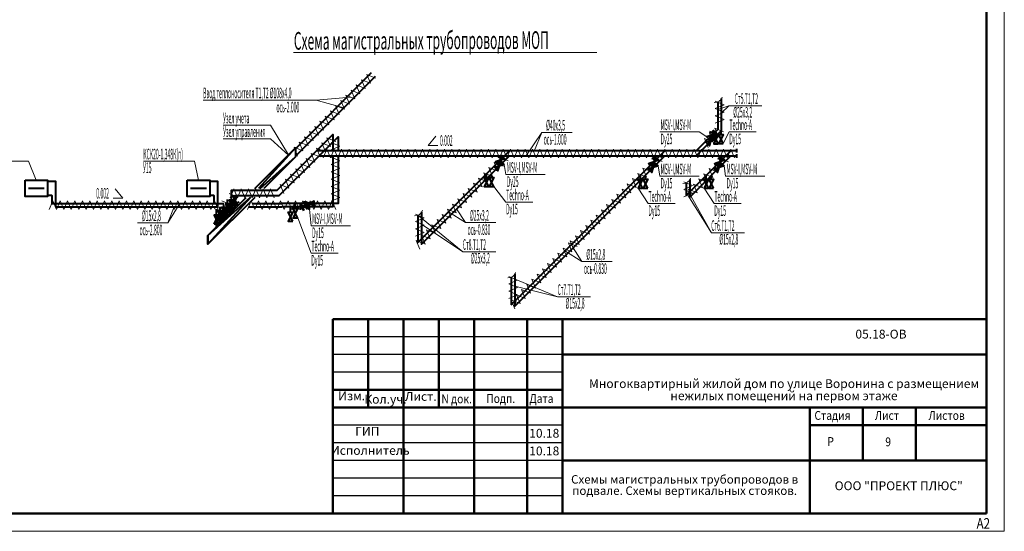
# Model space of a CAD drawing. Units: millimetres. Extents: x 1578119 to 3796066, y -3947109 to -1836483.
# Drawn here: x 1767198 to 1795060, y -2299175 to -2284700 of the extents above; entities that cross this region are included whole.
import ezdxf
from ezdxf.enums import TextEntityAlignment as Align

# ---------------------------------------------------------------- set-up
doc = ezdxf.new("R2010")
doc.units = ezdxf.units.MM
doc.header["$LTSCALE"] = 0.4
for name, color, linetype, lineweight in [('Изоляция', 2, 'Continuous', 13), ('Надписи', 150, 'Continuous', 13), ('Отопление', 20, 'Continuous', 40)]:
    doc.layers.add(name, color=color, linetype=linetype, lineweight=lineweight)
doc.styles.add('Simplex.shx', font='simplex.shx', dxfattribs={"width": 0.75, "oblique": 15, "height": 270})
doc.styles.add('Стиль Таня 1', font='simplex.shx', dxfattribs={"width": 0.8, "oblique": 15})
doc.styles.add('стиль1', font='simplex.shx', dxfattribs={"width": 0.7, "oblique": 10, "height": 330})
doc.styles.add('стиль4', font='simplex.shx', dxfattribs={"width": 0.7, "height": 3})

msp = doc.modelspace()

# ---------------------------------------------------------------- linework, layer by layer
at = {"lineweight": 15}
for p, q in [((1795060, -2299175), (1795060, -2257175)), ((1735660, -2299175), (1795060, -2299175))]:
    msp.add_line(p, q, dxfattribs=at)
at = {"lineweight": 50}
for p, q in [((1794560, -2298675), (1794560, -2257675)), ((1737660, -2298675), (1794560, -2298675))]:
    msp.add_line(p, q, dxfattribs=at)
at = {"color": 7, "lineweight": 50}
for p, q in [((1776060, -2293175), (1776060, -2298675)), ((1794560, -2293175), (1776060, -2293175)), ((1777060, -2293175), (1777060, -2295675)), ((1778060, -2293175), (1778060, -2298675)), ((1779060, -2293175), (1779060, -2295675)), ((1780060, -2293175), (1780060, -2298675)), ((1781560, -2293175), (1781560, -2298675)), ((1782560, -2293175), (1782560, -2298675)), ((1794560, -2298675), (1794560, -2293175)), ((1782560, -2294175), (1794560, -2294175)), ((1782560, -2295175), (1776060, -2295175)), ((1794560, -2295675), (1776060, -2295675)), ((1789560, -2295675), (1789560, -2298675)), ((1791060, -2295675), (1791060, -2297175)), ((1792560, -2295675), (1792560, -2297175)), ((1794560, -2296175), (1789560, -2296175)), ((1782560, -2297175), (1794560, -2297175)), ((1776060, -2298675), (1794560, -2298675))]:
    msp.add_line(p, q, dxfattribs=at)
at = {"color": 7}
for p, q in [((1782560, -2293675), (1776060, -2293675)), ((1782560, -2294175), (1776060, -2294175)), ((1782560, -2294675), (1776060, -2294675)), ((1782560, -2296175), (1776060, -2296175)), ((1782560, -2296675), (1776060, -2296675)), ((1782560, -2297175), (1776060, -2297175)), ((1782560, -2297675), (1776060, -2297675)), ((1782560, -2298175), (1776060, -2298175))]:
    msp.add_line(p, q, dxfattribs=at)
at = {"layer": 'Изоляция'}
for points in [[(1777268.3, -2286353.5), (1777018, -2286250.2), (1777121.3, -2286500.5)], [(1776974.4, -2286647.4), (1776724.1, -2286544.1), (1776827.4, -2286794.4)], [(1777121.3, -2286500.5), (1776871.1, -2286397.2), (1776974.4, -2286647.4)], [(1776680.4, -2286941.4), (1776430.2, -2286838.1), (1776533.4, -2287088.3)], [(1776827.4, -2286794.4), (1776577.1, -2286691.1), (1776680.4, -2286941.4)], [(1776386.5, -2287235.3), (1776136.2, -2287132), (1776239.5, -2287382.3)], [(1776533.4, -2287088.3), (1776283.2, -2286985), (1776386.5, -2287235.3)], [(1786880.1, -2287208.8), (1787130.1, -2287104.9), (1786880.1, -2287000.9)], [(1776092.5, -2287529.2), (1775842.3, -2287425.9), (1775945.6, -2287676.2)], [(1776239.5, -2287382.3), (1775989.2, -2287279), (1776092.5, -2287529.2)], [(1786880.1, -2287416.6), (1787130.1, -2287312.7), (1786880.1, -2287208.8)], [(1786880.1, -2287624.5), (1787130.1, -2287520.6), (1786880.1, -2287416.6)], [(1775798.6, -2287823.2), (1775548.3, -2287719.9), (1775651.6, -2287970.1)], [(1775945.6, -2287676.2), (1775695.3, -2287572.9), (1775798.6, -2287823.2)], [(1775651.6, -2287970.1), (1775401.4, -2287866.9), (1775504.7, -2288117.1)], [(1786969.9, -2288019.6), (1786719.6, -2287916.3), (1786822.9, -2288166.6)], [(1787116.8, -2287872.7), (1786866.6, -2287769.4), (1786969.9, -2288019.6)], [(1775357.7, -2288264.1), (1775107.4, -2288160.8), (1775210.7, -2288411.1)], [(1775504.7, -2288117.1), (1775254.4, -2288013.8), (1775357.7, -2288264.1)], [(1775994.5, -2288290.6), (1775744.2, -2288187.3), (1775847.5, -2288437.5)], [(1776141.4, -2288143.6), (1775891.2, -2288040.3), (1775994.5, -2288290.6)], [(1776010.4, -2288383.6), (1776260.4, -2288279.7), (1776010.4, -2288175.8)], [(1786822.9, -2288166.6), (1786572.6, -2288063.3), (1786675.9, -2288313.6)], [(1775210.7, -2288411.1), (1774960.5, -2288307.8), (1775063.8, -2288558)], [(1775700.5, -2288584.5), (1775450.3, -2288481.2), (1775553.6, -2288731.5)], [(1775847.5, -2288437.5), (1775597.2, -2288334.2), (1775700.5, -2288584.5)], [(1775997.2, -2288612.7), (1775893.3, -2288362.7), (1775789.4, -2288612.7)], [(1776205.1, -2288612.7), (1776101.1, -2288362.7), (1775997.2, -2288612.7)], [(1776412.9, -2288612.7), (1776309, -2288362.7), (1776205.1, -2288612.7)], [(1776620.8, -2288612.7), (1776516.8, -2288362.7), (1776412.9, -2288612.7)], [(1776828.6, -2288612.7), (1776724.7, -2288362.7), (1776620.8, -2288612.7)], [(1777036.4, -2288612.7), (1776932.5, -2288362.7), (1776828.6, -2288612.7)], [(1777244.3, -2288612.7), (1777140.4, -2288362.7), (1777036.4, -2288612.7)], [(1777452.1, -2288612.7), (1777348.2, -2288362.7), (1777244.3, -2288612.7)], [(1777660, -2288612.7), (1777556.1, -2288362.7), (1777452.1, -2288612.7)], [(1777867.8, -2288612.7), (1777763.9, -2288362.7), (1777660, -2288612.7)], [(1778075.7, -2288612.7), (1777971.7, -2288362.7), (1777867.8, -2288612.7)], [(1778283.5, -2288612.7), (1778179.6, -2288362.7), (1778075.7, -2288612.7)], [(1778491.4, -2288612.7), (1778387.4, -2288362.7), (1778283.5, -2288612.7)], [(1778699.2, -2288612.7), (1778595.3, -2288362.7), (1778491.4, -2288612.7)], [(1778907.1, -2288612.7), (1778803.1, -2288362.7), (1778699.2, -2288612.7)], [(1779114.9, -2288612.7), (1779011, -2288362.7), (1778907.1, -2288612.7)], [(1779322.7, -2288612.7), (1779218.8, -2288362.7), (1779114.9, -2288612.7)], [(1779530.6, -2288612.7), (1779426.7, -2288362.7), (1779322.7, -2288612.7)], [(1779738.4, -2288612.7), (1779634.5, -2288362.7), (1779530.6, -2288612.7)], [(1779946.3, -2288612.7), (1779842.4, -2288362.7), (1779738.4, -2288612.7)], [(1780154.1, -2288612.7), (1780050.2, -2288362.7), (1779946.3, -2288612.7)], [(1780362, -2288612.7), (1780258.1, -2288362.7), (1780154.1, -2288612.7)], [(1780569.8, -2288612.7), (1780465.9, -2288362.7), (1780362, -2288612.7)], [(1780777.7, -2288612.7), (1780673.7, -2288362.7), (1780569.8, -2288612.7)], [(1780985.5, -2288612.7), (1780881.6, -2288362.7), (1780777.7, -2288612.7)], [(1781193.4, -2288612.7), (1781089.4, -2288362.7), (1780985.5, -2288612.7)], [(1781401.2, -2288612.7), (1781297.3, -2288362.7), (1781193.4, -2288612.7)], [(1781609.1, -2288612.7), (1781505.1, -2288362.7), (1781401.2, -2288612.7)], [(1781816.9, -2288612.7), (1781713, -2288362.7), (1781609.1, -2288612.7)], [(1782024.7, -2288612.7), (1781920.8, -2288362.7), (1781816.9, -2288612.7)], [(1782232.6, -2288612.7), (1782128.7, -2288362.7), (1782024.7, -2288612.7)], [(1782440.4, -2288612.7), (1782336.5, -2288362.7), (1782232.6, -2288612.7)], [(1782648.3, -2288612.7), (1782544.4, -2288362.7), (1782440.4, -2288612.7)], [(1782856.1, -2288612.7), (1782752.2, -2288362.7), (1782648.3, -2288612.7)], [(1783064, -2288612.7), (1782960.1, -2288362.7), (1782856.1, -2288612.7)], [(1783271.8, -2288612.7), (1783167.9, -2288362.7), (1783064, -2288612.7)], [(1783479.7, -2288612.7), (1783375.7, -2288362.7), (1783271.8, -2288612.7)], [(1783687.5, -2288612.7), (1783583.6, -2288362.7), (1783479.7, -2288612.7)], [(1783895.4, -2288612.7), (1783791.4, -2288362.7), (1783687.5, -2288612.7)], [(1784103.2, -2288612.7), (1783999.3, -2288362.7), (1783895.4, -2288612.7)], [(1784311.1, -2288612.7), (1784207.1, -2288362.7), (1784103.2, -2288612.7)], [(1784518.9, -2288612.7), (1784415, -2288362.7), (1784311.1, -2288612.7)], [(1784726.7, -2288612.7), (1784622.8, -2288362.7), (1784518.9, -2288612.7)], [(1784934.6, -2288612.7), (1784830.7, -2288362.7), (1784726.7, -2288612.7)], [(1785142.4, -2288612.7), (1785038.5, -2288362.7), (1784934.6, -2288612.7)], [(1785350.3, -2288612.7), (1785246.4, -2288362.7), (1785142.4, -2288612.7)], [(1785558.1, -2288612.7), (1785454.2, -2288362.7), (1785350.3, -2288612.7)], [(1785766, -2288612.7), (1785662.1, -2288362.7), (1785558.1, -2288612.7)], [(1785973.8, -2288612.7), (1785869.9, -2288362.7), (1785766, -2288612.7)], [(1786181.7, -2288612.7), (1786077.7, -2288362.7), (1785973.8, -2288612.7)], [(1786389.5, -2288612.7), (1786285.6, -2288362.7), (1786181.7, -2288612.7)], [(1786597.4, -2288612.7), (1786493.4, -2288362.7), (1786389.5, -2288612.7)], [(1786805.2, -2288612.7), (1786701.3, -2288362.7), (1786597.4, -2288612.7)], [(1787013.1, -2288612.7), (1786909.1, -2288362.7), (1786805.2, -2288612.7)], [(1787220.9, -2288612.7), (1787117, -2288362.7), (1787013.1, -2288612.7)], [(1787428.7, -2288612.7), (1787324.8, -2288362.7), (1787220.9, -2288612.7)], [(1775406.6, -2288878.4), (1775156.3, -2288775.1), (1775259.6, -2289025.4)], [(1775553.6, -2288731.5), (1775303.3, -2288628.2), (1775406.6, -2288878.4)], [(1776010.4, -2288799.3), (1776260.4, -2288695.4), (1776010.4, -2288591.5)], [(1776010.4, -2289007.2), (1776260.4, -2288903.2), (1776010.4, -2288799.3)], [(1780874.7, -2288842.6), (1780624.4, -2288739.4), (1780727.7, -2288989.6)], [(1781021.7, -2288695.7), (1780771.4, -2288592.4), (1780874.7, -2288842.6)], [(1785230.7, -2288859.9), (1784980.4, -2288756.6), (1785083.7, -2289006.9)], [(1785377.6, -2288712.9), (1785127.4, -2288609.7), (1785230.7, -2288859.9)], [(1787104.3, -2288867.7), (1786854, -2288764.4), (1786957.3, -2289014.7)], [(1787251.2, -2288720.7), (1787001, -2288617.4), (1787104.3, -2288867.7)], [(1775112.7, -2289172.4), (1774862.4, -2289069.1), (1774965.7, -2289319.3)], [(1775259.6, -2289025.4), (1775009.4, -2288922.1), (1775112.7, -2289172.4)], [(1776010.4, -2289215), (1776260.4, -2289111.1), (1776010.4, -2289007.2)], [(1780580.8, -2289136.6), (1780330.5, -2289033.3), (1780433.8, -2289283.6)], [(1780727.7, -2288989.6), (1780477.5, -2288886.3), (1780580.8, -2289136.6)], [(1784936.7, -2289153.9), (1784686.5, -2289050.6), (1784789.7, -2289300.8)], [(1785083.7, -2289006.9), (1784833.4, -2288903.6), (1784936.7, -2289153.9)], [(1786810.3, -2289161.6), (1786560.1, -2289058.3), (1786663.4, -2289308.6)], [(1786957.3, -2289014.7), (1786707, -2288911.4), (1786810.3, -2289161.6)], [(1774818.7, -2289466.3), (1774568.5, -2289363), (1774671.8, -2289613.3)], [(1774965.7, -2289319.3), (1774715.4, -2289216), (1774818.7, -2289466.3)], [(1776010.4, -2289422.9), (1776260.4, -2289318.9), (1776010.4, -2289215)], [(1780286.8, -2289430.5), (1780036.6, -2289327.2), (1780139.8, -2289577.5)], [(1780433.8, -2289283.6), (1780183.5, -2289180.3), (1780286.8, -2289430.5)], [(1784642.8, -2289447.8), (1784392.5, -2289344.5), (1784495.8, -2289594.8)], [(1784789.7, -2289300.8), (1784539.5, -2289197.5), (1784642.8, -2289447.8)], [(1785987.2, -2289499.8), (1786237.2, -2289395.9), (1785987.2, -2289292)], [(1786516.4, -2289455.6), (1786266.1, -2289352.3), (1786369.4, -2289602.5)], [(1786663.4, -2289308.6), (1786413.1, -2289205.3), (1786516.4, -2289455.6)], [(1773128.2, -2289825), (1773378.2, -2289721.1), (1773128.2, -2289617.1)], [(1773363, -2289735.5), (1773259.1, -2289485.5), (1773155.2, -2289735.5)], [(1773570.9, -2289735.5), (1773466.9, -2289485.5), (1773363, -2289735.5)], [(1773778.7, -2289735.5), (1773674.8, -2289485.5), (1773570.9, -2289735.5)], [(1773986.6, -2289735.5), (1773882.6, -2289485.5), (1773778.7, -2289735.5)], [(1774194.4, -2289735.5), (1774090.5, -2289485.5), (1773986.6, -2289735.5)], [(1774402.2, -2289735.5), (1774298.3, -2289485.5), (1774194.4, -2289735.5)], [(1776010.4, -2289630.7), (1776260.4, -2289526.8), (1776010.4, -2289422.9)], [(1776010.4, -2289838.5), (1776260.4, -2289734.6), (1776010.4, -2289630.7)], [(1779992.9, -2289724.5), (1779742.6, -2289621.2), (1779845.9, -2289871.4)], [(1780139.8, -2289577.5), (1779889.6, -2289474.2), (1779992.9, -2289724.5)], [(1784348.8, -2289741.7), (1784098.6, -2289638.4), (1784201.9, -2289888.7)], [(1784495.8, -2289594.8), (1784245.5, -2289491.5), (1784348.8, -2289741.7)], [(1785987.2, -2289707.7), (1786237.2, -2289603.8), (1785987.2, -2289499.8)], [(1786369.4, -2289602.5), (1786119.2, -2289499.3), (1786222.5, -2289749.5)], [(1768243.4, -2290071.8), (1768139.5, -2289821.8), (1768035.6, -2290071.8)], [(1768451.3, -2290071.8), (1768347.4, -2289821.8), (1768243.4, -2290071.8)], [(1768659.1, -2290071.8), (1768555.2, -2289821.8), (1768451.3, -2290071.8)], [(1768867, -2290071.8), (1768763, -2289821.8), (1768659.1, -2290071.8)], [(1769074.8, -2290071.8), (1768970.9, -2289821.8), (1768867, -2290071.8)], [(1769282.7, -2290071.8), (1769178.7, -2289821.8), (1769074.8, -2290071.8)], [(1769490.5, -2290071.8), (1769386.6, -2289821.8), (1769282.7, -2290071.8)], [(1769698.4, -2290071.8), (1769594.4, -2289821.8), (1769490.5, -2290071.8)], [(1769906.2, -2290071.8), (1769802.3, -2289821.8), (1769698.4, -2290071.8)], [(1770114, -2290071.8), (1770010.1, -2289821.8), (1769906.2, -2290071.8)], [(1770321.9, -2290071.8), (1770218, -2289821.8), (1770114, -2290071.8)], [(1770529.7, -2290071.8), (1770425.8, -2289821.8), (1770321.9, -2290071.8)], [(1770737.6, -2290071.8), (1770633.7, -2289821.8), (1770529.7, -2290071.8)], [(1770945.4, -2290071.8), (1770841.5, -2289821.8), (1770737.6, -2290071.8)], [(1771153.3, -2290071.8), (1771049.4, -2289821.8), (1770945.4, -2290071.8)], [(1771361.1, -2290071.8), (1771257.2, -2289821.8), (1771153.3, -2290071.8)], [(1771569, -2290071.8), (1771465, -2289821.8), (1771361.1, -2290071.8)], [(1771776.8, -2290071.8), (1771672.9, -2289821.8), (1771569, -2290071.8)], [(1771984.7, -2290071.8), (1771880.7, -2289821.8), (1771776.8, -2290071.8)], [(1772192.5, -2290071.8), (1772088.6, -2289821.8), (1771984.7, -2290071.8)], [(1772400.4, -2290071.8), (1772296.4, -2289821.8), (1772192.5, -2290071.8)], [(1772608.2, -2290071.8), (1772504.3, -2289821.8), (1772400.4, -2290071.8)], [(1772816, -2290071.8), (1772712.1, -2289821.8), (1772608.2, -2290071.8)], [(1772916.1, -2290037.1), (1773166.1, -2289933.2), (1772916.1, -2289829.3)], [(1773128.2, -2290032.8), (1773378.2, -2289928.9), (1773128.2, -2289825)], [(1773855.3, -2290071.8), (1773751.4, -2289821.8), (1773647.4, -2290071.8)], [(1774063.1, -2290071.8), (1773959.2, -2289821.8), (1773855.3, -2290071.8)], [(1774271, -2290071.8), (1774167, -2289821.8), (1774063.1, -2290071.8)], [(1774478.8, -2290071.8), (1774374.9, -2289821.8), (1774271, -2290071.8)], [(1774686.7, -2290071.8), (1774582.7, -2289821.8), (1774478.8, -2290071.8)], [(1774894.5, -2290071.8), (1774790.6, -2289821.8), (1774686.7, -2290071.8)], [(1775102.4, -2290071.8), (1774998.4, -2289821.8), (1774894.5, -2290071.8)], [(1775310.2, -2290071.8), (1775206.3, -2289821.8), (1775102.4, -2290071.8)], [(1775518, -2290071.8), (1775414.1, -2289821.8), (1775310.2, -2290071.8)], [(1775725.9, -2290071.8), (1775622, -2289821.8), (1775518, -2290071.8)], [(1775933.7, -2290071.8), (1775829.8, -2289821.8), (1775725.9, -2290071.8)], [(1776141.6, -2290071.8), (1776037.7, -2289821.8), (1775933.7, -2290071.8)], [(1779698.9, -2290018.4), (1779448.7, -2289915.1), (1779552, -2290165.4)], [(1779845.9, -2289871.4), (1779595.6, -2289768.1), (1779698.9, -2290018.4)], [(1784054.9, -2290035.7), (1783804.6, -2289932.4), (1783907.9, -2290182.6)], [(1784201.9, -2289888.7), (1783951.6, -2289785.4), (1784054.9, -2290035.7)], [(1772703.9, -2290249.2), (1772953.9, -2290145.3), (1772703.9, -2290041.4)], [(1772916.1, -2290245), (1773166.1, -2290141), (1772916.1, -2290037.1)], [(1778396.9, -2290412), (1778646.9, -2290308.1), (1778396.9, -2290204.1)], [(1779405, -2290312.3), (1779154.7, -2290209), (1779258, -2290459.3)], [(1779552, -2290165.4), (1779301.7, -2290062.1), (1779405, -2290312.3)], [(1783761, -2290329.6), (1783510.7, -2290226.3), (1783614, -2290476.6)], [(1783907.9, -2290182.6), (1783657.7, -2290079.4), (1783761, -2290329.6)], [(1772703.9, -2290457.1), (1772953.9, -2290353.2), (1772703.9, -2290249.2)], [(1778396.9, -2290619.8), (1778646.9, -2290515.9), (1778396.9, -2290412)], [(1779111.1, -2290606.3), (1778860.8, -2290503), (1778964.1, -2290753.2)], [(1779258, -2290459.3), (1779007.8, -2290356), (1779111.1, -2290606.3)], [(1783614, -2290476.6), (1783363.7, -2290373.3), (1783467, -2290623.6)], [(1778396.9, -2290827.7), (1778646.9, -2290723.8), (1778396.9, -2290619.8)], [(1778817.1, -2290900.2), (1778566.9, -2290796.9), (1778670.2, -2291047.2)], [(1778964.1, -2290753.2), (1778713.8, -2290650), (1778817.1, -2290900.2)], [(1783320.1, -2290770.5), (1783069.8, -2290667.2), (1783173.1, -2290917.5)], [(1783467, -2290623.6), (1783216.8, -2290520.3), (1783320.1, -2290770.5)], [(1778670.2, -2291047.2), (1778419.9, -2290943.9), (1778523.2, -2291194.2)], [(1782973.6, -2291117), (1782723.3, -2291013.7), (1782826.6, -2291264)], [(1783026.1, -2291064.5), (1782775.9, -2290961.2), (1782879.1, -2291211.4)], [(1783173.1, -2290917.5), (1782922.8, -2290814.2), (1783026.1, -2291064.5)], [(1782679.6, -2291410.9), (1782429.4, -2291307.7), (1782532.7, -2291557.9)], [(1782826.6, -2291264), (1782576.3, -2291160.7), (1782679.6, -2291410.9)], [(1782385.7, -2291704.9), (1782135.4, -2291601.6), (1782238.7, -2291851.9)], [(1782532.7, -2291557.9), (1782282.4, -2291454.6), (1782385.7, -2291704.9)], [(1782091.8, -2291998.8), (1781841.5, -2291895.5), (1781944.8, -2292145.8)], [(1782238.7, -2291851.9), (1781988.5, -2291748.6), (1782091.8, -2291998.8)], [(1781037, -2292169.4), (1781287, -2292065.5), (1781037, -2291961.6)], [(1781037, -2292377.3), (1781287, -2292273.3), (1781037, -2292169.4)], [(1781797.8, -2292292.8), (1781547.6, -2292189.5), (1781650.8, -2292439.7)], [(1781944.8, -2292145.8), (1781694.5, -2292042.5), (1781797.8, -2292292.8)], [(1781037, -2292585.1), (1781287, -2292481.2), (1781037, -2292377.3)], [(1781650.8, -2292439.7), (1781400.6, -2292336.4), (1781503.9, -2292586.7)], [(1781356.9, -2292733.7), (1781106.6, -2292630.4), (1781209.9, -2292880.6)], [(1781503.9, -2292586.7), (1781253.6, -2292483.4), (1781356.9, -2292733.7)]]:
    msp.add_lwpolyline(points, dxfattribs=at)
at = {"layer": 'Надписи', "color": 1, "linetype": 'ByBlock', "ltscale": 100}
msp.add_lwpolyline([(1783533.9, -2285631.4), (1774946.3, -2285631.4)], dxfattribs=at)
at = {"layer": 'Отопление'}
for p, q in [((1775001.2, -2288328.4), (1773958, -2289477)), ((1774001.6, -2289477), (1775001.2, -2288578.4)), ((1772526.3, -2290803.3), (1773723.5, -2289727)), ((1773730.9, -2289727), (1772526.3, -2291053.3))]:
    msp.add_line(p, q, dxfattribs=at)
at = {"layer": 'Отопление', "color": 5}
for p, q in [((1775604.2, -2288404.2), (1787481.6, -2288404.2)), ((1775666.3, -2288554.2), (1787481.6, -2288554.2)), ((1774543.5, -2289677), (1775604.2, -2288616.4))]:
    msp.add_line(p, q, dxfattribs=at)
at = {"layer": 'Отопление'}
for points in [[(1777147.2, -2286205.6), (1775001.1, -2288351.8)], [(1777253.3, -2286311.7), (1775001.2, -2288563.8)], [(1773852.6, -2289477), (1775001.2, -2288328.4), (1775001.2, -2288578.4), (1774102.6, -2289477)], [(1767444.6, -2289471.2), (1767892.6, -2289471.2)], [(1768108.6, -2289671.2), (1768108.6, -2289671.2), (1767988.6, -2289671.2), (1767988.6, -2289671.2)], [(1772032.2, -2289471.2), (1772480.2, -2289471.2)], [(1772696.2, -2289671.2), (1772696.2, -2289671.2), (1772576.2, -2289671.2), (1772576.2, -2289671.2)], [(1773852.6, -2289727), (1772526.3, -2291053.3), (1772526.3, -2290803.3), (1773602.6, -2289727)]]:
    msp.add_lwpolyline(points, dxfattribs=at)
at = {"layer": 'Отопление', "color": 5, "lineweight": 13, "ltscale": 100}
for points in [[(1772390.9, -2286974.4), (1775585.7, -2286974.4), (1776555.3, -2286889.7)], [(1776369.9, -2287195.1), (1775585.7, -2286974.4)], [(1786950.2, -2287237.9), (1787265.6, -2287134.6)], [(1788199.5, -2287134.6), (1787265.6, -2287134.6), (1787050.2, -2287345.9)], [(1772957.1, -2287686.1), (1774295.8, -2287686.1), (1774806.6, -2288523)], [(1779030.5, -2288258.8), (1778756.2, -2288258.8), (1778977.2, -2287997.3)], [(1781518.4, -2288565.4), (1781970.3, -2287887.8)], [(1782827.3, -2287887.8), (1781970.3, -2287887.8), (1781757.3, -2288415.4)], [(1785309.2, -2287874.2), (1786422, -2287874.2), (1786645.7, -2288017.2)], [(1788039.7, -2287874.2), (1787272.7, -2287874.2), (1787107.6, -2288206.9)], [(1772957.1, -2288069), (1774295.8, -2288069), (1774812.5, -2288540.6)], [(1767668.6, -2289236), (1767450.2, -2288701.5), (1766013.9, -2288701.5)], [(1772256.2, -2289236), (1772140.2, -2288701.5), (1770703.9, -2288701.5)], [(1782068.5, -2289082.9), (1780955.7, -2289082.9), (1780910.5, -2288794.9)], [(1786422, -2289126.8), (1785309.2, -2289126.8), (1785264, -2288838.8)], [(1788287, -2289126.8), (1787174.2, -2289126.8), (1787129, -2288838.8)], [(1769845.3, -2289750.8), (1770119.6, -2289750.8), (1769898.6, -2289489.3)], [(1781722.7, -2289858.8), (1780955.7, -2289858.8), (1780614.8, -2289420.4)], [(1785748.9, -2289902.8), (1784981.9, -2289902.8), (1784697.6, -2289465.6)], [(1786770.1, -2290728.5), (1786057.3, -2289591.9)], [(1787703.9, -2290728.5), (1786770.1, -2290728.5), (1786157.3, -2289637)], [(1787613.9, -2289902.8), (1786846.9, -2289902.8), (1786562.6, -2289465.6)], [(1771733.6, -2289896.3), (1771390.9, -2290449.2)], [(1770533.9, -2290449.2), (1771390.9, -2290449.2), (1771565.2, -2289996.3)], [(1776557.4, -2290530.1), (1775444.6, -2290530.1), (1775399.4, -2290060.3)], [(1780673, -2291265.2), (1779739.1, -2291265.2), (1778467, -2290233.3)], [(1779333.7, -2290139.7), (1779816, -2290439.4)], [(1780673, -2290439.4), (1779816, -2290439.4), (1779562.8, -2290052)], [(1776211.6, -2291307.4), (1775444.6, -2291307.4), (1775067.4, -2290310.3)], [(1779739.1, -2291265.2), (1778567, -2290482.7)], [(1782627.2, -2291243.7), (1783109.4, -2291543.5)], [(1783966.4, -2291543.5), (1783109.4, -2291543.5), (1782856.3, -2291156)], [(1783354.2, -2292541), (1782420.3, -2292541), (1781107.1, -2291990.7)], [(1782420.3, -2292541), (1781207.1, -2292240.1)]]:
    msp.add_lwpolyline(points, dxfattribs=at)
at = {"layer": 'Отопление', "color": 5}
for points in [[(1787050.2, -2286930.1), (1787050.2, -2287844.6), (1786340.6, -2288554.2)], [(1786950.2, -2287030.1), (1786950.2, -2287803.2), (1786349.2, -2288404.2)], [(1775604.2, -2288404.2), (1776058.5, -2287949.9), (1776058.5, -2288374.5)], [(1786900.9, -2287951.8), (1786900.9, -2287851.8)], [(1787043.6, -2287950.5), (1787043.6, -2287850.5)], [(1775604.2, -2288616.4), (1776208.5, -2288012.1), (1776208.5, -2288374.5)], [(1773187.4, -2290142.2), (1773187.4, -2289527), (1774481.4, -2289527), (1775604.2, -2288404.2)], [(1778467, -2290233.3), (1778467, -2291006.4), (1781069.2, -2288404.2)], [(1778567, -2290133.3), (1778567, -2291047.8), (1781060.6, -2288554.2)], [(1781107.1, -2292763.8), (1785466.6, -2288404.2)], [(1781207.1, -2291890.7), (1781207.1, -2292805.2), (1785458.1, -2288554.2)], [(1786057.3, -2289321.1), (1786057.3, -2289678.5), (1787331.6, -2288404.2)], [(1786157.3, -2289221.1), (1786157.3, -2289719.9), (1787323.1, -2288554.2)], [(1787481.6, -2288354.2), (1787481.6, -2288454.2)], [(1787481.6, -2288504.2), (1787481.6, -2288604.2)], [(1776208.5, -2288586.2), (1776208.5, -2289896.3), (1774615.2, -2289896.3)], [(1776058.5, -2288586.8), (1776058.5, -2289996.3), (1774615.2, -2289996.3)], [(1780408.1, -2289165.3), (1780408.1, -2289065.3)], [(1780550.8, -2289164), (1780550.8, -2289064)], [(1784761.6, -2289209.2), (1784761.6, -2289109.2)], [(1784904.3, -2289207.9), (1784904.3, -2289107.9)], [(1786626.6, -2289209.2), (1786626.6, -2289109.2)], [(1786769.3, -2289207.9), (1786769.3, -2289107.9)], [(1773293.5, -2290036.1), (1773293.5, -2289677), (1774543.5, -2289677)], [(1768108.6, -2289896.3), (1772972.7, -2289896.3)], [(1773782.3, -2289896.3), (1774622.1, -2289896.3)], [(1774997.5, -2290046.3), (1774997.5, -2289896.3)], [(1768208.6, -2289996.3), (1772824.8, -2289996.3)], [(1773678.8, -2289996.3), (1774615.2, -2289996.3)], [(1774863.1, -2290146.3), (1774863.1, -2289996.3)], [(1781107.1, -2291990.7), (1781107.1, -2292763.8)]]:
    msp.add_lwpolyline(points, dxfattribs=at)
at = {"layer": 'Отопление', "color": 7, "ltscale": 100}
for points in [[(1786897.6, -2288087.8), (1786625.8, -2288178.5), (1786716.3, -2288269), (1786807.1, -2287997.3), (1786897.6, -2288087.8)], [(1786917.5, -2287926.4), (1786645.7, -2288017.2), (1786736.2, -2288107.7), (1786827, -2287835.9), (1786917.5, -2287926.4)], [(1786740.7, -2287906.6), (1786758.5, -2287852)], [(1786806.3, -2287897.8), (1786751.7, -2287880)], [(1786964.9, -2288208.2), (1786836.9, -2287951.8), (1786964.9, -2287951.8), (1786836.9, -2288208.2), (1786964.9, -2288208.2)], [(1787107.6, -2288206.9), (1786979.6, -2287950.5), (1787107.6, -2287950.5), (1786979.6, -2288206.9), (1787107.6, -2288206.9)], [(1780930.4, -2288633.5), (1780658.6, -2288724.3), (1780749.1, -2288814.8), (1780839.9, -2288543), (1780930.4, -2288633.5)], [(1780755.7, -2288614.4), (1780773.5, -2288559.8)], [(1780910.5, -2288794.9), (1780638.7, -2288885.6), (1780729.2, -2288976.2), (1780819.9, -2288704.4), (1780910.5, -2288794.9)], [(1780819.2, -2288604.9), (1780764.6, -2288587.1)], [(1785264, -2288838.8), (1784992.2, -2288929.6), (1785082.7, -2289020.1), (1785173.5, -2288748.3), (1785264, -2288838.8)], [(1785283.9, -2288677.5), (1785012.1, -2288768.2), (1785102.6, -2288858.7), (1785193.4, -2288586.9), (1785283.9, -2288677.5)], [(1785109.2, -2288658.3), (1785127, -2288603.7)], [(1785172.7, -2288648.8), (1785118.1, -2288631)], [(1787129, -2288838.8), (1786857.2, -2288929.6), (1786947.7, -2289020.1), (1787038.5, -2288748.3), (1787129, -2288838.8)], [(1787148.9, -2288677.5), (1786877.1, -2288768.2), (1786967.6, -2288858.7), (1787058.4, -2288586.9), (1787148.9, -2288677.5)], [(1786974.2, -2288658.3), (1786992, -2288603.7)], [(1787037.7, -2288648.8), (1786983.1, -2288631)], [(1780472.1, -2289421.7), (1780344.1, -2289165.3), (1780472.1, -2289165.3), (1780344.1, -2289421.7), (1780472.1, -2289421.7)], [(1780614.8, -2289420.4), (1780486.8, -2289164), (1780614.8, -2289164), (1780486.8, -2289420.4), (1780614.8, -2289420.4)], [(1784825.6, -2289465.6), (1784697.6, -2289209.2), (1784825.6, -2289209.2), (1784697.6, -2289465.6), (1784825.6, -2289465.6)], [(1784968.3, -2289464.3), (1784840.3, -2289207.9), (1784968.3, -2289207.9), (1784840.3, -2289464.3), (1784968.3, -2289464.3)], [(1786690.6, -2289465.6), (1786562.6, -2289209.2), (1786690.6, -2289209.2), (1786562.6, -2289465.6), (1786690.6, -2289465.6)], [(1786833.3, -2289464.3), (1786705.3, -2289207.9), (1786833.3, -2289207.9), (1786705.3, -2289464.3), (1786833.3, -2289464.3)], [(1773017.4, -2290164.2), (1773145.4, -2289907.8), (1773017.4, -2289907.8), (1773145.4, -2290164.2), (1773017.4, -2290164.2)], [(1773123.4, -2290058.2), (1773251.4, -2289801.9), (1773123.4, -2289801.9), (1773251.4, -2290058.2), (1773123.4, -2290058.2)], [(1773229.5, -2289952), (1773357.5, -2289695.6), (1773229.5, -2289695.6), (1773357.5, -2289952), (1773229.5, -2289952)], [(1773328.4, -2289893.7), (1773379.6, -2289867.6)], [(1773366.5, -2289842), (1773392.6, -2289893.2)], [(1775143, -2289932.3), (1775399.4, -2290060.3), (1775399.4, -2289932.3), (1775143, -2290060.3), (1775143, -2289932.3)], [(1775271.2, -2289832.3), (1775527.6, -2289960.3), (1775527.6, -2289832.3), (1775271.2, -2289960.3), (1775271.2, -2289832.3)], [(1772699.2, -2290482.5), (1772827.2, -2290226.1), (1772699.2, -2290226.1), (1772827.2, -2290482.5), (1772699.2, -2290482.5)], [(1772805.2, -2290376.3), (1772933.2, -2290119.9), (1772805.2, -2290119.9), (1772933.2, -2290376.3), (1772805.2, -2290376.3)], [(1772911.3, -2290270.4), (1773039.3, -2290014), (1772911.3, -2290014), (1773039.3, -2290270.4), (1772911.3, -2290270.4)], [(1773116.2, -2290105.8), (1773167.4, -2290079.8)], [(1773154.4, -2290054.2), (1773180.4, -2290105.3)], [(1774927.1, -2290402.6), (1774799.1, -2290146.3), (1774927.1, -2290146.3), (1774799.1, -2290402.6), (1774927.1, -2290402.6)], [(1775061.5, -2290302.6), (1774933.5, -2290046.3), (1775061.5, -2290046.3), (1774933.5, -2290302.6), (1775061.5, -2290302.6)], [(1775201.4, -2290031.1), (1775227.4, -2290082.3)], [(1775253, -2290069.3), (1775201.8, -2290095.3)], [(1772904.1, -2290317.9), (1772955.3, -2290291.9)], [(1772942.3, -2290266.3), (1772968.3, -2290317.5)]]:
    msp.add_lwpolyline(points, dxfattribs=at)
at = {"layer": 'Отопление'}
for points in [[(1767348.6, -2289236), (1767988.6, -2289236), (1767988.6, -2289706.4), (1767348.6, -2289706.4)], [(1771936.2, -2289236), (1772576.2, -2289236), (1772576.2, -2289706.4), (1771936.2, -2289706.4)]]:
    msp.add_lwpolyline(points, close=True, dxfattribs=at)
at = {"layer": 'Отопление', "ltscale": 100}
for points in [[(1767988.6, -2289271.2), (1768208.6, -2289271.2), (1768208.6, -2289996.3)], [(1772576.2, -2289271.2), (1772796.2, -2289271.2), (1772796.2, -2289996.3)], [(1768108.6, -2289671.2), (1768108.6, -2289746.2), (1768108.6, -2289896.3)], [(1772696.2, -2289671.2), (1772696.2, -2289746.2), (1772696.2, -2289896.3)]]:
    msp.add_lwpolyline(points, dxfattribs=at)
at = {"layer": 'Отопление', "color": 6}
for points in [[(1772975.3, -2290354.3), (1772975.3, -2289940.1)], [(1773081.4, -2290248.2), (1773081.4, -2289786.3)]]:
    msp.add_lwpolyline(points, dxfattribs=at)
at = {"layer": 'Отопление', "ltscale": 200}
for points in [[(1772763.2, -2290566.4), (1772763.2, -2290061)], [(1772869.2, -2290460.4), (1772869.2, -2289991.4)], [(1772526.3, -2290803.3), (1772526.3, -2291053.3)]]:
    msp.add_lwpolyline(points, dxfattribs=at)
at = {"layer": 'Отопление', "color": 5, "lineweight": 13, "ltscale": 100}
for centre in [(1786877.1, -2286838.4), (1785984.2, -2289129.4), (1778393.9, -2290041.6), (1781033.9, -2291799)]:
    msp.add_arc(centre, 205.2, 262.82344, 345.39304, dxfattribs=at)

# ---------------------------------------------------------------- texts
at = {"color": 7, "style": 'Simplex.shx', "oblique": 15, "width": 0.85}
msp.add_text('N док.', height=250, dxfattribs=at).set_placement((1779562.9, -2295553.6), align=Align.CENTER)
for s, p in [('Подп.', (1780402, -2295542.8)), ('Дата', (1781622, -2295542.8)), ('Стадия', (1789687.6, -2296021.9)), ('Лист', (1791397.3, -2296021.9)), ('Листов', (1792915.9, -2296021.9))]:
    msp.add_text(s, height=250, dxfattribs=at).set_placement(p)
at = {"style": 'Simplex.shx', "oblique": 15, "width": 0.85}
for s, p in [('Р', (1790053.8, -2296759.8)), ('9', (1791692.3, -2296769.8))]:
    msp.add_text(s, height=250, dxfattribs=at).set_placement(p)
at = {"color": 250, "style": 'стиль1', "oblique": 10, "width": 0.8}
msp.add_text('А2', height=300, dxfattribs=at).set_placement((1794276, -2298950.8), align=Align.MIDDLE_LEFT)
at = {"color": 7, "insert": (1790844.8, -2293799.6), "char_height": 250, "width": 11640.732, "attachment_point": 8, "style": 'Стиль Таня 1'}
msp.add_mtext('                   05.18-ОВ', dxfattribs=at)
at = {"color": 7}
for s, insert, char_height, width, attachment_point, line_spacing_factor, style in [('Многоквартирный жилой дом по улице Воронина с размещением нежилых помещений на первом этаже {\\H2.1274x; }', (1788825, -2295465), 250, 11640.732, 8, 0.823542, 'Стиль Таня 1'), ('Схемы магистральных трубопроводов в \\Pподвале. Схемы вертикальных стояков.', (1786014.8, -2297896.7), 240, 12266.737, 5, 0.8, 'Simplex.shx')]:
    msp.add_mtext(s, dxfattribs=dict(at, insert=insert, char_height=char_height, width=width, attachment_point=attachment_point, line_spacing_factor=line_spacing_factor, style=style))
at = {"color": 7, "char_height": 250, "attachment_point": 8, "style": 'Simplex.shx'}
for s, insert in [('Изм.', (1776589.6, -2295545.9)), ('Лист.', (1778548.4, -2295561.4)), ('Кол.уч.', (1777548.4, -2295641.7)), ('{ГИП}', (1777034.8, -2296547.6)), ('10.18', (1782041.6, -2296604.6)), ('Исполнитель', (1777117.1, -2297089.4)), ('10.18', (1782041.6, -2297104.6)), ('ООО "ПРОЕКТ ПЛЮС" ', (1792072, -2298089.6))]:
    msp.add_mtext(s, dxfattribs=dict(at, insert=insert))
at = {"layer": 'Надписи', "color": 1, "linetype": 'ByBlock', "ltscale": 100, "style": 'стиль1', "oblique": 10, "width": 0.5}
msp.add_text('Схема магистральных трубопроводов МОП', height=500, rotation=0.188, dxfattribs=at).set_placement((1774957, -2285548.9))
at = {"layer": 'Отопление', "color": 5, "lineweight": 13, "ltscale": 100, "style": 'стиль4', "oblique": 10, "width": 0.35}
for s, p in [('Ввод теплоносителя Т1,Т2 %%C108х4,0', (1772386.9, -2286922.3)), ('Ст5.Т1,Т2', (1787435.8, -2287081)), ('ось-2.000', (1774464.2, -2287322.8)), ('%%C25х3,2', (1787392.1, -2287467.5)), ('Узел учета', (1772953.1, -2287634)), ('Узел управления', (1772953.1, -2288016.9)), ('%%C40х3,5', (1782094.3, -2287835.7)), ('MSV-I,MSV-М', (1785334.1, -2287822.1)), ('Techno-A', (1787283.9, -2287822.1)), ('0.002', (1779091.2, -2288269.8)), ('ось-1.000', (1782026.7, -2288236.2)), ('Dу25', (1785335.4, -2288222.9)), ('Dу15', (1787278.2, -2288222.9)), ('КСК20-1,348К(п)', (1770695.9, -2288653)), ('У15', (1770687.5, -2289039.1)), ('MSV-I,MSV-М', (1780980.6, -2289030.8)), ('MSV-I,MSV-М', (1785334.1, -2289074.7)), ('MSV-I,MSV-М', (1787199.1, -2289074.7)), ('Dу25', (1780981.9, -2289431.5)), ('Dу15', (1785335.4, -2289475.5)), ('Dу15', (1787200.4, -2289475.5)), ('0.002', (1769364.6, -2289761.9)), ('Techno-A', (1780966.9, -2289806.7)), ('Techno-A', (1784993.2, -2289850.7)), ('Techno-A', (1786858.2, -2289850.7)), ('Dу15', (1780961.2, -2290207.5)), ('Dу15', (1784987.5, -2290251.4)), ('Dу15', (1786852.5, -2290251.4)), ('%%C15х2,8', (1770657.8, -2290397.1)), ('MSV-I,MSV-М', (1775469.5, -2290478)), ('%%C25х3,2', (1779939.9, -2290387.3)), ('ось-2.800', (1770590.2, -2290797.6)), ('ось-0.830', (1779872.3, -2290787.8)), ('Ст6.Т1,Т2', (1786768.7, -2290674.9)), ('Dу15', (1775470.9, -2290878.7)), ('%%C15х2,8', (1786997.4, -2291061.4)), ('Techno-A', (1775455.9, -2291255.3)), ('Ст8.Т1,Т2', (1779737.7, -2291211.5)), ('%%C25х3,2', (1779966.5, -2291598)), ('%%C15х2,8', (1783233.4, -2291491.4)), ('Dу15', (1775450.2, -2291656.1)), ('ось-0.830', (1783165.7, -2291891.9)), ('Ст7.Т1,Т2', (1782418.9, -2292487.4)), ('%%C15х2,8', (1782647.6, -2292873.9))]:
    msp.add_text(s, height=300, dxfattribs=at).set_placement(p)

doc.saveas('drawing.dxf')
